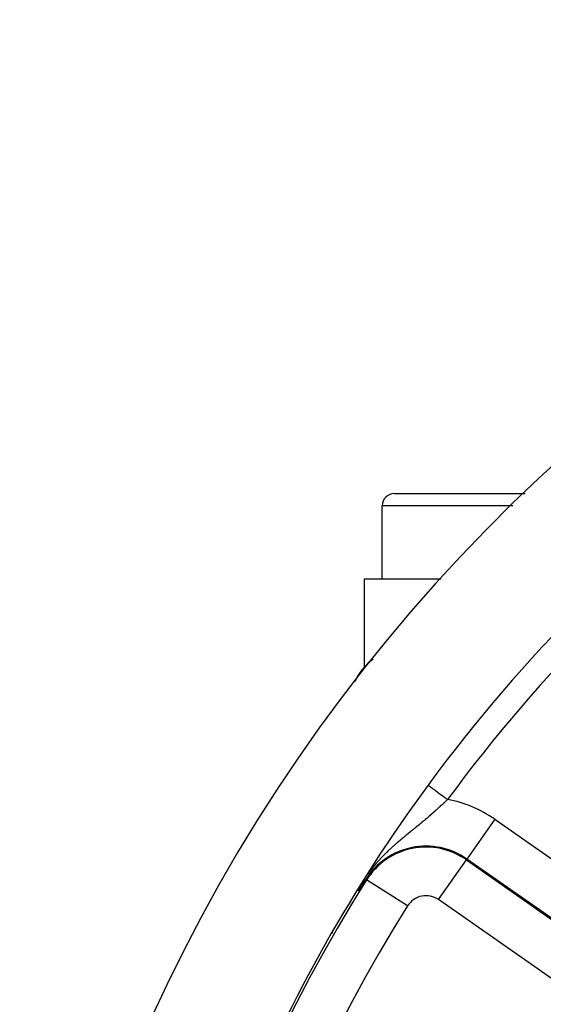
# Model space of a CAD drawing. Extents: x 24 to 816, y -336 to 283.
# Drawn here: x 677 to 698, y 6 to 47 of the extents above; entities that cross this region are included whole.
import ezdxf

# ---------------------------------------------------------------- set-up
doc = ezdxf.new("R2010")
doc.units = 0
doc.linetypes.add('DASHED', pattern=[11.05, 8.7, -2.35])
doc.layers.get('0').update_dxf_attribs({"linetype": 'CONTINUOUS'})
doc.layers.add('NEVIDI', color=4, linetype='DASHED')

msp = doc.modelspace()

# ---------------------------------------------------------------- linework, layer by layer
at = {"color": 2}
for p, q in [((692.319842, 27.082845), (697.704401, 27.082845)), ((696.069842, 27.080639), (696.069842, 27.081749)), ((691.819842, 23.582845), (691.819842, 26.582845)), ((691.819842, 23.582845), (691.819842, 26.582845)), ((691.069842, 23.582845), (691.069842, 19.937923)), ((691.069842, 23.582845), (694.225603, 23.582845)), ((698.320679, 20.582845), (698.323282, 20.582845)), ((691.069842, 19.931916), (691.069842, 19.937923)), ((691.069842, 19.937923), (691.069842, 19.931916)), ((693.702913, 15.088751), (693.704483, 15.087597)), ((690.987972, 10.980917), (690.908156, 10.860331)), ((691.089413, 11.133225), (690.987972, 10.980917)), ((691.140356, 11.209333), (691.089413, 11.133225)), ((690.908156, 10.860331), (690.822702, 10.73045))]:
    msp.add_line(p, q, dxfattribs=at)
for centre, radius, start, end in [((746.069842, -23.417155), 70, 8.841531, 171.158469), ((746.069842, -23.417155), 65, 126.327403, 143.672597), ((692.319842, 26.582845), 0.5, 90, 180), ((692.540815, 18.582845), 2, 123.067698, 157.587956), ((746.069842, -23.417155), 65, 143.672597, 171.127647)]:
    msp.add_arc(centre, radius, start, end, dxfattribs=at)
at = {"layer": 'NEVIDI', "color": 7, "linetype": 'CONTINUOUS'}
for p, q in [((697.197478, 26.582845), (691.819842, 26.582845)), ((696.501389, 18.582845), (696.498788, 18.582845)), ((693.70476, 15.087393), (693.708154, 15.084898)), ((693.708154, 15.084898), (693.718457, 15.077322)), ((693.718457, 15.077322), (693.719253, 15.076736)), ((693.719253, 15.076736), (693.727582, 15.070612)), ((693.727582, 15.070612), (693.746575, 15.056646)), ((693.746575, 15.056646), (693.747894, 15.055677)), ((693.747894, 15.055677), (693.760989, 15.046048)), ((693.760989, 15.046048), (693.788416, 15.025881)), ((693.788416, 15.025881), (693.790047, 15.024681)), ((693.790047, 15.024681), (693.807898, 15.011555)), ((693.807898, 15.011555), (693.843252, 14.985559)), ((693.843252, 14.985559), (693.845302, 14.984052)), ((693.845302, 14.984052), (693.867366, 14.967828)), ((693.867366, 14.967828), (693.910008, 14.936472)), ((693.910008, 14.936472), (693.912434, 14.934689)), ((693.912434, 14.934689), (693.938176, 14.91576)), ((693.938176, 14.91576), (693.987617, 14.879406)), ((693.987617, 14.879406), (693.990234, 14.877482)), ((693.990234, 14.877482), (694.019408, 14.85603)), ((694.019408, 14.85603), (694.0746, 14.815447)), ((694.0746, 14.815447), (694.077493, 14.81332)), ((694.077493, 14.81332), (694.109403, 14.789856)), ((694.109403, 14.789856), (694.169281, 14.745827)), ((694.169281, 14.745827), (694.172204, 14.743678)), ((694.172204, 14.743678), (694.206551, 14.718422)), ((694.206551, 14.718422), (694.270255, 14.671579)), ((694.270255, 14.671579), (694.272957, 14.669593)), ((694.272957, 14.669593), (694.309153, 14.642978)), ((694.309153, 14.642978), (694.375283, 14.594351)), ((694.375283, 14.594351), (694.378261, 14.592161)), ((694.378261, 14.592161), (694.415325, 14.564907)), ((694.16792, 14.17942), (694.138839, 14.152967)), ((694.16945, 14.180815), (694.16792, 14.17942)), ((694.17419, 14.185137), (694.16945, 14.180815)), ((694.204603, 14.212929), (694.17419, 14.185137)), ((694.209355, 14.217281), (694.204603, 14.212929)), ((694.239641, 14.24508), (694.209355, 14.217281)), ((694.244373, 14.249433), (694.239641, 14.24508)), ((694.274506, 14.277212), (694.244373, 14.249433)), ((694.279248, 14.281593), (694.274506, 14.277212)), ((694.309297, 14.309413), (694.279248, 14.281593)), ((694.313992, 14.313769), (694.309297, 14.309413)), ((694.343916, 14.341589), (694.313992, 14.313769)), ((694.348591, 14.345944), (694.343916, 14.341589)), ((694.378482, 14.373848), (694.348591, 14.345944)), ((694.383153, 14.378216), (694.378482, 14.373848)), ((694.412999, 14.406188), (694.383153, 14.378216)), ((694.41466, 14.407747), (694.412999, 14.406188)), ((694.417525, 14.410438), (694.41466, 14.407747)), ((694.415325, 14.564907), (694.48282, 14.515276)), ((694.447314, 14.438462), (694.417525, 14.410438)), ((694.451969, 14.442848), (694.447314, 14.438462)), ((694.481633, 14.470857), (694.451969, 14.442848)), ((694.486267, 14.475241), (694.481633, 14.470857)), ((694.48282, 14.515276), (694.485438, 14.513351)), ((694.485438, 14.513351), (694.508561, 14.496347)), ((694.508558, 14.496353), (694.486267, 14.475241)), ((693.734555, 13.795319), (693.702294, 13.767571)), ((693.739599, 13.799667), (693.734555, 13.795319)), ((693.77176, 13.827457), (693.739599, 13.799667)), ((693.776788, 13.831812), (693.77176, 13.827457)), ((693.808743, 13.859554), (693.776788, 13.831812)), ((693.813751, 13.863912), (693.808743, 13.859554)), ((693.845588, 13.891682), (693.813751, 13.863912)), ((693.850563, 13.896033), (693.845588, 13.891682)), ((693.882285, 13.923834), (693.850563, 13.896033)), ((693.887242, 13.928189), (693.882285, 13.923834)), ((693.90953, 13.947804), (693.887242, 13.928189)), ((693.918805, 13.955984), (693.90953, 13.947804)), ((693.923758, 13.960357), (693.918805, 13.955984)), ((693.955121, 13.988108), (693.923758, 13.960357)), ((693.960022, 13.992454), (693.955121, 13.988108)), ((693.991262, 14.020229), (693.960022, 13.992454)), ((693.996144, 14.024579), (693.991262, 14.020229)), ((694.027261, 14.052375), (693.996144, 14.024579)), ((694.032123, 14.056728), (694.027261, 14.052375)), ((694.063004, 14.084441), (694.032123, 14.056728)), ((694.067829, 14.088782), (694.063004, 14.084441)), ((694.098585, 14.11651), (694.067829, 14.088782)), ((694.103391, 14.120852), (694.098585, 14.11651)), ((694.107598, 14.124656), (694.103391, 14.120852)), ((694.134052, 14.148622), (694.107598, 14.124656)), ((694.138839, 14.152967), (694.134052, 14.148622)), ((693.241318, 13.381819), (693.207716, 13.35429)), ((693.246599, 13.386151), (693.241318, 13.381819)), ((693.280025, 13.413597), (693.246599, 13.386151)), ((693.28527, 13.417909), (693.280025, 13.413597)), ((693.318542, 13.445299), (693.28527, 13.417909)), ((693.323745, 13.449588), (693.318542, 13.445299)), ((693.354397, 13.474891), (693.323745, 13.449588)), ((693.356915, 13.476972), (693.354397, 13.474891)), ((693.362117, 13.481273), (693.356915, 13.476972)), ((693.395188, 13.508661), (693.362117, 13.481273)), ((693.400359, 13.512951), (693.395188, 13.508661)), ((693.433296, 13.540322), (693.400359, 13.512951)), ((693.438435, 13.5446), (693.433296, 13.540322)), ((693.471281, 13.571997), (693.438435, 13.5446)), ((693.476417, 13.576289), (693.471281, 13.571997)), ((693.509182, 13.603727), (693.476417, 13.576289)), ((693.514306, 13.608026), (693.509182, 13.603727)), ((693.517148, 13.610412), (693.514306, 13.608026)), ((693.547051, 13.635562), (693.517148, 13.610412)), ((693.552156, 13.639864), (693.547051, 13.635562)), ((693.584753, 13.667396), (693.552156, 13.639864)), ((693.58985, 13.671711), (693.584753, 13.667396)), ((693.622364, 13.699295), (693.58985, 13.671711)), ((693.627448, 13.703618), (693.622364, 13.699295)), ((693.63887, 13.713341), (693.627448, 13.703618)), ((693.659889, 13.731266), (693.63887, 13.713341)), ((693.66488, 13.735529), (693.659889, 13.731266)), ((693.697236, 13.76323), (693.66488, 13.735529)), ((693.702294, 13.767571), (693.697236, 13.76323)), ((696.449697, 13.685021), (695.303243, 12.047715)), ((696.449697, 13.685021), (702.601535, 9.377457)), ((692.738644, 12.970882), (692.725681, 12.960186)), ((692.761293, 12.989542), (692.738644, 12.970882)), ((692.76688, 12.99414), (692.761293, 12.989542)), ((692.802267, 13.023219), (692.76688, 12.99414)), ((692.807983, 13.02791), (692.802267, 13.023219)), ((692.84313, 13.056717), (692.807983, 13.02791)), ((692.848836, 13.061388), (692.84313, 13.056717)), ((692.883871, 13.090043), (692.848836, 13.061388)), ((692.889486, 13.094631), (692.883871, 13.090043)), ((692.924306, 13.123065), (692.889486, 13.094631)), ((692.929958, 13.127678), (692.924306, 13.123065)), ((692.964604, 13.155937), (692.929958, 13.127678)), ((692.970227, 13.160522), (692.964604, 13.155937)), ((693.004746, 13.188659), (692.970227, 13.160522)), ((693.010229, 13.193128), (693.004746, 13.188659)), ((693.042135, 13.21913), (693.010229, 13.193128)), ((693.044689, 13.221212), (693.042135, 13.21913)), ((693.050136, 13.225651), (693.044689, 13.221212)), ((693.054684, 13.229357), (693.050136, 13.225651)), ((693.084321, 13.253517), (693.054684, 13.229357)), ((693.089863, 13.258035), (693.084321, 13.253517)), ((693.123835, 13.285745), (693.089863, 13.258035)), ((693.129347, 13.290244), (693.123835, 13.285745)), ((693.163257, 13.317933), (693.129347, 13.290244)), ((693.168564, 13.322269), (693.163257, 13.317933)), ((693.202274, 13.349836), (693.168564, 13.322269)), ((693.207716, 13.35429), (693.202274, 13.349836)), ((692.261388, 12.563945), (692.255559, 12.558735)), ((692.277945, 12.578702), (692.261388, 12.563945)), ((692.298501, 12.596937), (692.277945, 12.578702)), ((692.304296, 12.602062), (692.298501, 12.596937)), ((692.34133, 12.634647), (692.304296, 12.602062)), ((692.34707, 12.639674), (692.34133, 12.634647)), ((692.384046, 12.6719), (692.34707, 12.639674)), ((692.389651, 12.676763), (692.384046, 12.6719)), ((692.405143, 12.690176), (692.389651, 12.676763)), ((692.426486, 12.708586), (692.405143, 12.690176)), ((692.43224, 12.713536), (692.426486, 12.708586)), ((692.468852, 12.744911), (692.43224, 12.713536)), ((692.474586, 12.749806), (692.468852, 12.744911)), ((692.511137, 12.780896), (692.474586, 12.749806)), ((692.516863, 12.78575), (692.511137, 12.780896)), ((692.553258, 12.816499), (692.516863, 12.78575)), ((692.558956, 12.821298), (692.553258, 12.816499)), ((692.595185, 12.851718), (692.558956, 12.821298)), ((692.600856, 12.856467), (692.595185, 12.851718)), ((692.636337, 12.886097), (692.600856, 12.856467)), ((692.63689, 12.886558), (692.636337, 12.886097)), ((692.642598, 12.891313), (692.63689, 12.886558)), ((692.678632, 12.921256), (692.642598, 12.891313)), ((692.684272, 12.925932), (692.678632, 12.921256)), ((692.720078, 12.955558), (692.684272, 12.925932)), ((692.725681, 12.960186), (692.720078, 12.955558)), ((691.864223, 12.186529), (691.825941, 12.147178)), ((691.87, 12.192414), (691.864223, 12.186529)), ((691.908166, 12.230955), (691.87, 12.192414)), ((691.913927, 12.236722), (691.908166, 12.230955)), ((691.951994, 12.274505), (691.913927, 12.236722)), ((691.9562, 12.278646), (691.951994, 12.274505)), ((691.957753, 12.280172), (691.9562, 12.278646)), ((691.995723, 12.317241), (691.957753, 12.280172)), ((692.001454, 12.322791), (691.995723, 12.317241)), ((692.039277, 12.359142), (692.001454, 12.322791)), ((692.044986, 12.364587), (692.039277, 12.359142)), ((692.051726, 12.371003), (692.044986, 12.364587)), ((692.082723, 12.40032), (692.051726, 12.371003)), ((692.088586, 12.405832), (692.082723, 12.40032)), ((692.126057, 12.440813), (692.088586, 12.405832)), ((692.13193, 12.446258), (692.126057, 12.440813)), ((692.169338, 12.480714), (692.13193, 12.446258)), ((692.1752, 12.486079), (692.169338, 12.480714)), ((692.212604, 12.520097), (692.1752, 12.486079)), ((692.218352, 12.525293), (692.212604, 12.520097)), ((692.255559, 12.558735), (692.218352, 12.525293)), ((691.506003, 11.789679), (691.465584, 11.740091)), ((691.511861, 11.796769), (691.506003, 11.789679)), ((691.551855, 11.844553), (691.511861, 11.796769)), ((691.557686, 11.851433), (691.551855, 11.844553)), ((691.597263, 11.897561), (691.557686, 11.851433)), ((691.603001, 11.90417), (691.597263, 11.897561)), ((691.642274, 11.948887), (691.603001, 11.90417)), ((691.64797, 11.955299), (691.642274, 11.948887)), ((691.665819, 11.975276), (691.64797, 11.955299)), ((691.670152, 11.980099), (691.665819, 11.975276)), ((691.686951, 11.998701), (691.670152, 11.980099)), ((691.692813, 12.005157), (691.686951, 11.998701)), ((691.731502, 12.047314), (691.692813, 12.005157)), ((691.737339, 12.053608), (691.731502, 12.047314)), ((691.775906, 12.094782), (691.737339, 12.053608)), ((691.781724, 12.100933), (691.775906, 12.094782)), ((691.820132, 12.141151), (691.781724, 12.100933)), ((691.825941, 12.147178), (691.820132, 12.141151)), ((694.133963, 10.37781), (695.280417, 12.015116)), ((695.280417, 12.015116), (695.303243, 12.047715)), ((695.280417, 12.015116), (701.432256, 7.707553)), ((701.455081, 7.740151), (695.303243, 12.047715)), ((691.266849, 11.478002), (691.23731, 11.435857)), ((691.273231, 11.486948), (691.266849, 11.478002)), ((691.316391, 11.546436), (691.273231, 11.486948)), ((691.322615, 11.554874), (691.316391, 11.546436)), ((691.365144, 11.611653), (691.322615, 11.554874)), ((691.371078, 11.619457), (691.365144, 11.611653)), ((691.404125, 11.662407), (691.371078, 11.619457)), ((691.412864, 11.673624), (691.404125, 11.662407)), ((691.418685, 11.681065), (691.412864, 11.673624)), ((691.459659, 11.732723), (691.418685, 11.681065)), ((691.465584, 11.740091), (691.459659, 11.732723)), ((691.174021, 11.188112), (691.140356, 11.209333)), ((692.864883, 10.122225), (691.174021, 11.188112)), ((700.285802, 6.070247), (694.133963, 10.37781))]:
    msp.add_line(p, q, dxfattribs=at)
for centre, radius, start, end in [((746.069842, -23.417155), 64, 126.327403, 143.672597), ((693.621175, 9.645473), 4.931378, 55, 79.633365), ((693.621175, 9.645473), 2.932596, 55, 147.773459), ((693.621175, 9.645473), 2.8928, 55, 147.773459), ((746.069842, -23.417155), 64.8928, 147.773459, 212.226541), ((693.621175, 9.645473), 0.894019, 55, 147.773459), ((746.069842, -23.417155), 62.894019, 147.773459, 212.226541), ((977.22785, -69.492646), 298, 164.704939, 164.735037)]:
    msp.add_arc(centre, radius, start, end, dxfattribs=at)

doc.saveas('drawing.dxf')
